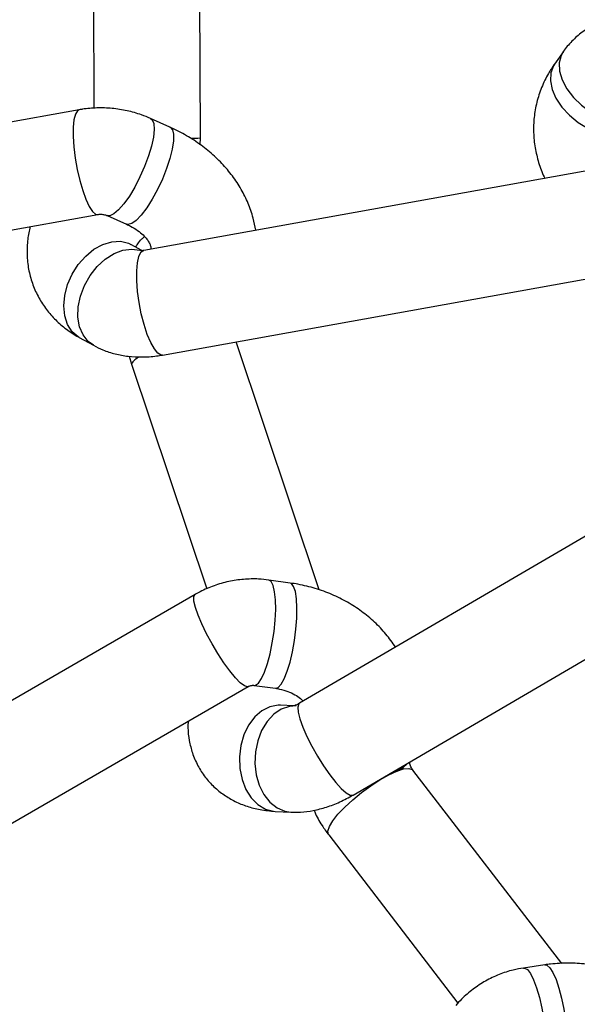
# Model space of a CAD drawing. Units: millimetres. Extents: x -3775 to 3775, y -724 to 7090.
# Drawn here: x 431 to 514, y 4637 to 4785 of the extents above; entities that cross this region are included whole.
import ezdxf

# ---------------------------------------------------------------- set-up
doc = ezdxf.new("R2010")
doc.units = ezdxf.units.MM
doc.header["$LTSCALE"] = 1000
doc.layers.add('1 EQUIPMENT', color=7, linetype='Continuous', lineweight=18)
doc.layers.add('EQUIPMENT', color=7, linetype='Continuous')

# ---------------------------------------------------------------- blocks, each defined once
blk = doc.blocks.new('SWG220(2D) - Omniswing 2 Bay - 1x Slash 1x Infant 1x 1.2m Basket')
at = {"layer": 'EQUIPMENT', "linetype": 'Continuous', "lineweight": 25}
for p, q in [((-477.05, 1627.58), (-496.49, 1652.88)), ((-509.57, 1647.12), (-506.37, 1647.6)), ((-512.1, 1646.92), (-489.73, 1617.83)), ((-401.49, 1641.96), (-464.96, 1605.25)), ((-456.95, 1591.4), (-393.48, 1628.11)), ((-469.02, 1624.03), (-471.35, 1624.14)), ((-480.75, 1621.57), (-543.12, 1585.09)), ((-486.45, 1618.23), (-487.29, 1617.98)), ((-535.04, 1571.28), (-472.67, 1607.76)), ((-471.78, 1608.15), (-469.81, 1608.05)), ((-465.83, 1605.07), (-469.04, 1605.51)), ((-475.64, 1590.71), (-463.14, 1553.37)), ((-447.39, 1556.72), (-458.71, 1590.55)), ((-471.24, 1589.67), (-468.04, 1589.22)), ((-447.06, 1555.55), (-447.39, 1556.72)), ((-452.07, 1555.36), (-522.34, 1542.74)), ((-439.54, 1552.72), (-441.67, 1553.9)), ((-370.92, 1546.95), (-442.34, 1534.21)), ((-519.51, 1526.99), (-449.24, 1539.61)), ((-448.95, 1539.65), (-447.31, 1538.74)), ((-443.71, 1534.37), (-446.64, 1535.68)), ((-439.53, 1518.46), (-368.11, 1531.2)), ((-457.7, 1523.71), (-457.75, 1522.69)), ((-457.75, 1522.69), (-457.65, 1484.63)), ((-453.18, 1521.08), (-450.26, 1519.77)), ((-441.64, 1481.15), (-441.74, 1518.22)), ((-512.35, 1509.69), (-511, 1511.59))]:
    blk.add_line(p, q, dxfattribs=at)
at = {"layer": 'EQUIPMENT', "linetype": 'Continuous', "lineweight": 25, "flags": 128}
for points in [[(-506.37, 1647.6), (-506.5, 1647.6), (-506.93, 1647.84), (-507.4, 1648.44), (-507.87, 1649.37), (-508.32, 1650.59), (-508.74, 1652.04), (-509.1, 1653.65), (-509.39, 1655.35), (-509.59, 1657.05), (-509.7, 1658.69), (-509.7, 1660.17), (-509.61, 1661.44), (-509.41, 1662.43), (-509.13, 1663.1), (-508.77, 1663.41), (-508.7, 1663.42)], [(-509.57, 1647.12), (-509.86, 1647.17), (-510.31, 1647.55), (-510.78, 1648.28), (-511.25, 1649.32), (-511.69, 1650.64), (-512.09, 1652.16), (-512.43, 1653.81), (-512.68, 1655.52), (-512.85, 1657.21)], [(-477.05, 1627.58), (-477.01, 1627.53), (-476.93, 1627.03), (-477.16, 1626.33), (-477.67, 1625.47), (-478.45, 1624.47), (-479.46, 1623.39), (-480.66, 1622.28), (-481.98, 1621.19), (-483.37, 1620.17), (-484.76, 1619.26), (-486.09, 1618.52), (-487.29, 1617.98)], [(-472.14, 1608.16), (-471.15, 1608.23), (-469.92, 1608.65), (-468.78, 1609.42), (-467.78, 1610.5), (-466.96, 1611.85), (-466.37, 1613.4), (-466.03, 1615.08), (-465.96, 1616.81), (-466.15, 1618.51), (-466.61, 1620.09), (-467.31, 1621.5), (-468.22, 1622.65), (-469.29, 1623.5), (-470.47, 1624.01), (-471.36, 1624.14)], [(-469.81, 1608.05), (-469.43, 1608.05), (-468.18, 1608.28), (-466.99, 1608.88), (-465.92, 1609.82), (-465, 1611.04), (-464.3, 1612.5), (-463.83, 1614.13), (-463.62, 1615.84), (-463.69, 1617.56), (-464.02, 1619.21), (-464.6, 1620.72), (-465.41, 1622), (-466.41, 1623.01), (-467.54, 1623.69), (-468.77, 1624.01), (-469.02, 1624.03)], [(-472.67, 1607.76), (-472.56, 1607.86), (-472.41, 1608.33), (-472.47, 1609.1), (-472.73, 1610.12), (-473.17, 1611.36), (-473.78, 1612.76), (-474.52, 1614.24), (-475.37, 1615.74), (-476.28, 1617.2), (-477.2, 1618.53), (-478.11, 1619.68), (-478.95, 1620.6), (-479.69, 1621.24), (-480.28, 1621.58), (-480.71, 1621.59), (-480.75, 1621.57)], [(-487.29, 1617.98), (-488.31, 1617.65), (-489.09, 1617.56), (-489.62, 1617.71), (-489.73, 1617.83)], [(-487.29, 1617.98), (-488.26, 1617.45), (-488.84, 1616.87)], [(-469.03, 1605.51), (-469.45, 1605.39), (-469.9, 1604.91), (-470.36, 1604.08), (-470.82, 1602.95), (-471.24, 1601.57), (-471.61, 1600), (-471.91, 1598.32), (-472.13, 1596.6), (-472.26, 1594.94), (-472.28, 1593.39), (-472.21, 1592.04), (-472.04, 1590.96), (-471.78, 1590.18), (-471.45, 1589.75), (-471.25, 1589.67)], [(-465.83, 1605.07), (-466.04, 1605.05), (-466.48, 1604.73), (-466.94, 1604.06), (-467.4, 1603.06), (-467.84, 1601.79), (-468.24, 1600.3), (-468.57, 1598.66), (-468.83, 1596.95), (-469, 1595.26), (-469.08, 1593.64), (-469.05, 1592.2), (-468.92, 1590.98), (-468.71, 1590.05), (-468.4, 1589.46), (-468.04, 1589.22)], [(-464.96, 1605.25), (-464.82, 1605.29), (-464.37, 1605.15), (-463.76, 1604.68), (-463.02, 1603.93), (-462.18, 1602.9), (-461.29, 1601.67), (-460.38, 1600.28), (-459.5, 1598.8), (-458.68, 1597.29), (-457.97, 1595.83), (-457.4, 1594.49), (-457, 1593.33), (-456.78, 1592.4), (-456.76, 1591.75), (-456.93, 1591.41), (-456.95, 1591.4)], [(-452.07, 1555.36), (-451.86, 1555.36), (-451.36, 1555.08), (-450.83, 1554.45), (-450.29, 1553.49), (-449.77, 1552.25), (-449.29, 1550.79), (-448.87, 1549.18), (-448.54, 1547.48), (-448.31, 1545.79), (-448.18, 1544.17), (-448.17, 1542.71), (-448.28, 1541.48), (-448.5, 1540.52), (-448.82, 1539.89), (-449.23, 1539.62), (-449.24, 1539.61)], [(-441.67, 1553.9), (-440.88, 1553.33), (-440.1, 1552.34), (-439.58, 1551.11), (-439.34, 1549.67), (-439.39, 1548.11), (-439.72, 1546.49), (-440.33, 1544.89), (-441.18, 1543.38), (-442.24, 1542.04), (-443.45, 1540.93), (-444.76, 1540.1), (-446.11, 1539.58), (-447.43, 1539.41), (-448.66, 1539.59), (-449.05, 1539.73)], [(-439.54, 1552.72), (-439.39, 1552.64), (-438.47, 1551.85), (-437.77, 1550.77), (-437.34, 1549.46), (-437.19, 1547.98), (-437.34, 1546.39), (-437.77, 1544.77), (-438.46, 1543.19)], [(-438.46, 1543.19), (-439.39, 1541.73), (-440.5, 1540.46), (-441.75, 1539.44), (-443.08, 1538.71), (-444.43, 1538.31), (-445.73, 1538.25), (-446.92, 1538.55), (-447.31, 1538.74)], [(-449.69, 1533.23), (-448.87, 1534.31), (-448.11, 1535.1), (-447.42, 1535.59), (-446.86, 1535.73), (-446.63, 1535.68)], [(-450.26, 1519.77), (-450.5, 1519.96), (-450.74, 1520.54), (-450.8, 1521.41), (-450.69, 1522.56), (-450.4, 1523.91), (-449.96, 1525.41), (-449.37, 1526.99), (-448.67, 1528.57), (-447.9, 1530.09), (-447.08, 1531.46), (-446.25, 1532.62), (-445.46, 1533.53), (-444.74, 1534.13), (-444.13, 1534.41), (-443.71, 1534.37)], [(-439.53, 1518.46), (-439.26, 1518.6), (-438.95, 1519.1), (-438.74, 1519.95), (-438.62, 1521.09), (-438.62, 1522.48), (-438.72, 1524.05), (-438.93, 1525.72), (-439.22, 1527.42), (-439.6, 1529.08), (-440.05, 1530.6), (-440.53, 1531.93), (-441.03, 1532.99), (-441.53, 1533.74), (-442, 1534.15), (-442.34, 1534.21)], [(-453.18, 1521.08), (-453.19, 1521.08), (-453.54, 1521.45), (-453.71, 1522.14), (-453.71, 1523.13), (-453.53, 1524.36), (-453.18, 1525.77), (-452.68, 1527.31), (-452.04, 1528.9), (-451.31, 1530.46), (-450.52, 1531.93), (-449.69, 1533.23)], [(-512.37, 1509.65), (-512.02, 1510.27), (-511.74, 1511.38), (-511.79, 1512.63), (-512.17, 1513.95), (-512.87, 1515.3), (-513.85, 1516.59), (-515.06, 1517.78), (-516.46, 1518.81), (-517.96, 1519.62), (-519.51, 1520.19), (-521.03, 1520.48), (-522.45, 1520.48), (-523.7, 1520.19), (-524.03, 1520.05)], [(-511, 1511.59), (-510.85, 1511.83), (-510.45, 1512.88), (-510.39, 1514.08), (-510.65, 1515.39), (-511.24, 1516.73), (-512.13, 1518.05), (-513.27, 1519.28), (-514.6, 1520.37), (-516.08, 1521.27)]]:
    blk.add_lwpolyline(points, dxfattribs=at)
at = {"layer": 'EQUIPMENT', "linetype": 'Continuous', "lineweight": 25}
for centre, radius, start, end in [((-449.49, 1557.9), 2.41, 292.0976, 330.7336), ((-456.4, 1493.45), 29.27, 89.7888, 92.6599)]:
    blk.add_arc(centre, radius, start, end, dxfattribs=at)
for points, knots in [([(-506.37, 1647.6), (-505.84, 1647.69), (-504.59, 1647.91), (-502.66, 1648.55), (-500.62, 1649.52), (-498.73, 1650.77), (-497.24, 1652.04), (-496.45, 1652.92), (-496.16, 1653.24)], [0, 0, 0, 0, 0.134582, 0.322555, 0.511315, 0.701044, 0.89158, 1, 1, 1, 1]), ([(-526.09, 1651.01), (-525.89, 1650.85), (-525, 1650.16), (-523.25, 1649.21), (-520.88, 1648.16), (-518.36, 1647.42), (-515.76, 1646.97), (-513.1, 1646.82), (-511.03, 1646.93), (-509.86, 1647.08), (-509.57, 1647.12)], [0, 0, 0, 0, 0.04553, 0.195274, 0.34534, 0.495887, 0.64703, 0.79883, 0.951299, 1, 1, 1, 1]), ([(-474.85, 1623.86), (-474.88, 1623.95), (-475.19, 1624.75), (-475.93, 1626.01), (-476.71, 1627.1), (-477.05, 1627.58)], [0, 0, 0, 0, 0.061849, 0.592234, 1, 1, 1, 1]), ([(-471.35, 1624.14), (-471.84, 1624.15), (-472.97, 1624.17), (-474.77, 1623.93), (-476.75, 1623.42), (-478.77, 1622.65), (-480.08, 1621.93), (-480.75, 1621.57)], [0, 0, 0, 0, 0.151729, 0.352462, 0.561298, 0.777801, 1, 1, 1, 1]), ([(-455.91, 1610.48), (-455.89, 1610.8), (-455.84, 1611.77), (-456.05, 1613.37), (-456.52, 1615.3), (-457.32, 1617.16), (-458.42, 1618.88), (-459.76, 1620.36), (-461.28, 1621.59), (-462.96, 1622.57), (-464.78, 1623.31), (-466.81, 1623.84), (-468.25, 1623.96), (-469.02, 1624.03)], [0, 0, 0, 0, 0.0451656, 0.1388527, 0.229743, 0.3286809, 0.4242681, 0.5174466, 0.6093357, 0.7011328, 0.7942376, 0.8900667, 1, 1, 1, 1]), ([(-489.73, 1617.82), (-489.7, 1617.78), (-489.64, 1617.7), (-489.5, 1617.47), (-489.36, 1617.17), (-489.26, 1616.86), (-489.23, 1616.7), (-489.21, 1616.62)], [0, 0, 0, 0, 0.143741, 0.367122, 0.591777, 0.811221, 1, 1, 1, 1]), ([(-472.67, 1607.75), (-472.6, 1607.79), (-472.37, 1607.94), (-472.04, 1608.08), (-471.76, 1608.17), (-471.76, 1608.17), (-471.76, 1608.17)], [0, 0, 0, 0, 0.114983, 0.43044, 0.74286, 1, 1, 1, 1]), ([(-469.81, 1608.05), (-469.75, 1608.04), (-469.67, 1608.03), (-469.7, 1608.04), (-469.71, 1608.04)], [0, 0, 0, 0, 0.655669, 1, 1, 1, 1]), ([(-469.04, 1605.51), (-469.24, 1605.55), (-469.9, 1605.65), (-470.93, 1605.96), (-472, 1606.46), (-472.76, 1606.98), (-473.08, 1607.32), (-473.2, 1607.45)], [0, 0, 0, 0, 0.107419, 0.347562, 0.589953, 0.838154, 1, 1, 1, 1]), ([(-464.85, 1605.31), (-464.84, 1605.32), (-464.82, 1605.35), (-464.89, 1605.28), (-465.02, 1605.21), (-465.17, 1605.15), (-465.32, 1605.1), (-465.47, 1605.07), (-465.62, 1605.06), (-465.76, 1605.06), (-465.87, 1605.07), (-465.93, 1605.09), (-465.91, 1605.08), (-465.91, 1605.08)], [0, 0, 0, 0, 0.100597, 0.261047, 0.361292, 0.433272, 0.492999, 0.554901, 0.619715, 0.698577, 0.807672, 0.975405, 1, 1, 1, 1]), ([(-487.1, 1599.32), (-486.64, 1598.65), (-485.7, 1597.31), (-483.98, 1595.52), (-482.03, 1593.9), (-479.88, 1592.51), (-477.54, 1591.35), (-475.05, 1590.45), (-472.93, 1589.93), (-471.64, 1589.73), (-471.24, 1589.67)], [0, 0, 0, 0, 0.129617, 0.262089, 0.395411, 0.529748, 0.665156, 0.801597, 0.938955, 1, 1, 1, 1]), ([(-468.04, 1589.22), (-467.53, 1589.16), (-466.27, 1589.02), (-464.25, 1589.07), (-461.99, 1589.4), (-459.79, 1590.03), (-458.12, 1590.74), (-457.2, 1591.26), (-456.95, 1591.4)], [0, 0, 0, 0, 0.13432, 0.330183, 0.527066, 0.725177, 0.924292, 1, 1, 1, 1]), ([(-441.67, 1553.9), (-442.14, 1554.14), (-443.18, 1554.67), (-444.94, 1555.23), (-446.91, 1555.59), (-449, 1555.7), (-450.74, 1555.58), (-451.77, 1555.41), (-452.07, 1555.36)], [0, 0, 0, 0, 0.150266, 0.333497, 0.521597, 0.715988, 0.915312, 1, 1, 1, 1]), ([(-432.15, 1536.03), (-432.01, 1536.66), (-431.71, 1538.05), (-431.63, 1540.21), (-431.86, 1542.44), (-432.42, 1544.55), (-433.28, 1546.52), (-434.4, 1548.31), (-435.77, 1549.93), (-437.36, 1551.34), (-438.66, 1552.23), (-439.42, 1552.65), (-439.54, 1552.72)], [0, 0, 0, 0, 0.098521, 0.21552, 0.329005, 0.439382, 0.547615, 0.65469, 0.761467, 0.869059, 0.978646, 1, 1, 1, 1]), ([(-446.64, 1535.68), (-446.83, 1535.77), (-447.44, 1536.06), (-448.33, 1536.61), (-449.17, 1537.3), (-449.76, 1537.96), (-450.11, 1538.53), (-450.27, 1538.97), (-450.31, 1539.24), (-450.29, 1539.37), (-450.28, 1539.43)], [0, 0, 0, 0, 0.059858, 0.185162, 0.310569, 0.437119, 0.567348, 0.705875, 0.861334, 1, 1, 1, 1]), ([(-449.25, 1539.61), (-449.19, 1539.62), (-449, 1539.66), (-448.79, 1539.66), (-448.77, 1539.65), (-448.76, 1539.65)], [0, 0, 0, 0, 0.155649, 0.580754, 1, 1, 1, 1]), ([(-448.01, 1539.12), (-448.1, 1538.97), (-448.32, 1538.62), (-448.78, 1538.05), (-449.21, 1537.65), (-449.34, 1537.53)], [0, 0, 0, 0, 0.349487, 0.794038, 1, 1, 1, 1]), ([(-447.31, 1538.74), (-447.27, 1538.71), (-447.21, 1538.68), (-447.23, 1538.69), (-447.24, 1538.7)], [0, 0, 0, 0, 0.58282, 1, 1, 1, 1]), ([(-466.07, 1536.59), (-465.96, 1535.97), (-465.71, 1534.59), (-464.97, 1532.52), (-463.93, 1530.4), (-462.61, 1528.38), (-461.01, 1526.5), (-459.17, 1524.76), (-457.09, 1523.2), (-455.08, 1521.97), (-453.72, 1521.34), (-453.18, 1521.08)], [0, 0, 0, 0, 0.0926, 0.206321, 0.321055, 0.437227, 0.555078, 0.674633, 0.79571, 0.917991, 1, 1, 1, 1]), ([(-442.34, 1534.21), (-442.39, 1534.2), (-442.51, 1534.18), (-442.77, 1534.17), (-443.06, 1534.19), (-443.34, 1534.24), (-443.58, 1534.31), (-443.66, 1534.35), (-443.71, 1534.37)], [0, 0, 0, 0, 0.160243, 0.327746, 0.497139, 0.663822, 0.842313, 1, 1, 1, 1]), ([(-511, 1511.59), (-510.7, 1512.05), (-509.95, 1513.17), (-509.03, 1515.08), (-508.31, 1517.31), (-507.9, 1519.59), (-507.82, 1521.89), (-508.05, 1524.17), (-508.6, 1526.4), (-509.12, 1527.95), (-509.53, 1528.7), (-509.57, 1528.78)], [0, 0, 0, 0, 0.090489, 0.221792, 0.351438, 0.479364, 0.606229, 0.732597, 0.859169, 0.986661, 1, 1, 1, 1]), ([(-450.26, 1519.77), (-449.81, 1519.58), (-448.66, 1519.1), (-446.73, 1518.56), (-444.47, 1518.21), (-442.22, 1518.14), (-440.57, 1518.28), (-439.69, 1518.43), (-439.53, 1518.46)], [0, 0, 0, 0, 0.134599, 0.340695, 0.547868, 0.756522, 0.953891, 1, 1, 1, 1]), ([(-523.81, 1504.05), (-523.29, 1504.06), (-522.03, 1504.09), (-520.06, 1504.44), (-517.97, 1505.12), (-516.05, 1506.12), (-514.36, 1507.38), (-513.15, 1508.61), (-512.54, 1509.42), (-512.35, 1509.69)], [0, 0, 0, 0, 0.114578, 0.281421, 0.447134, 0.609887, 0.76933, 0.925621, 1, 1, 1, 1])]:
    blk.add_open_spline(points, degree=3, knots=knots, dxfattribs=at)

msp = doc.modelspace()

# ---------------------------------------------------------------- block references
at = {"layer": '1 EQUIPMENT', "rotation": 180}
msp.add_blockref('SWG220(2D) - Omniswing 2 Bay - 1x Slash 1x Infant 1x 1.2m Basket', (0, 6289.88), dxfattribs=at)

doc.saveas('drawing.dxf')
